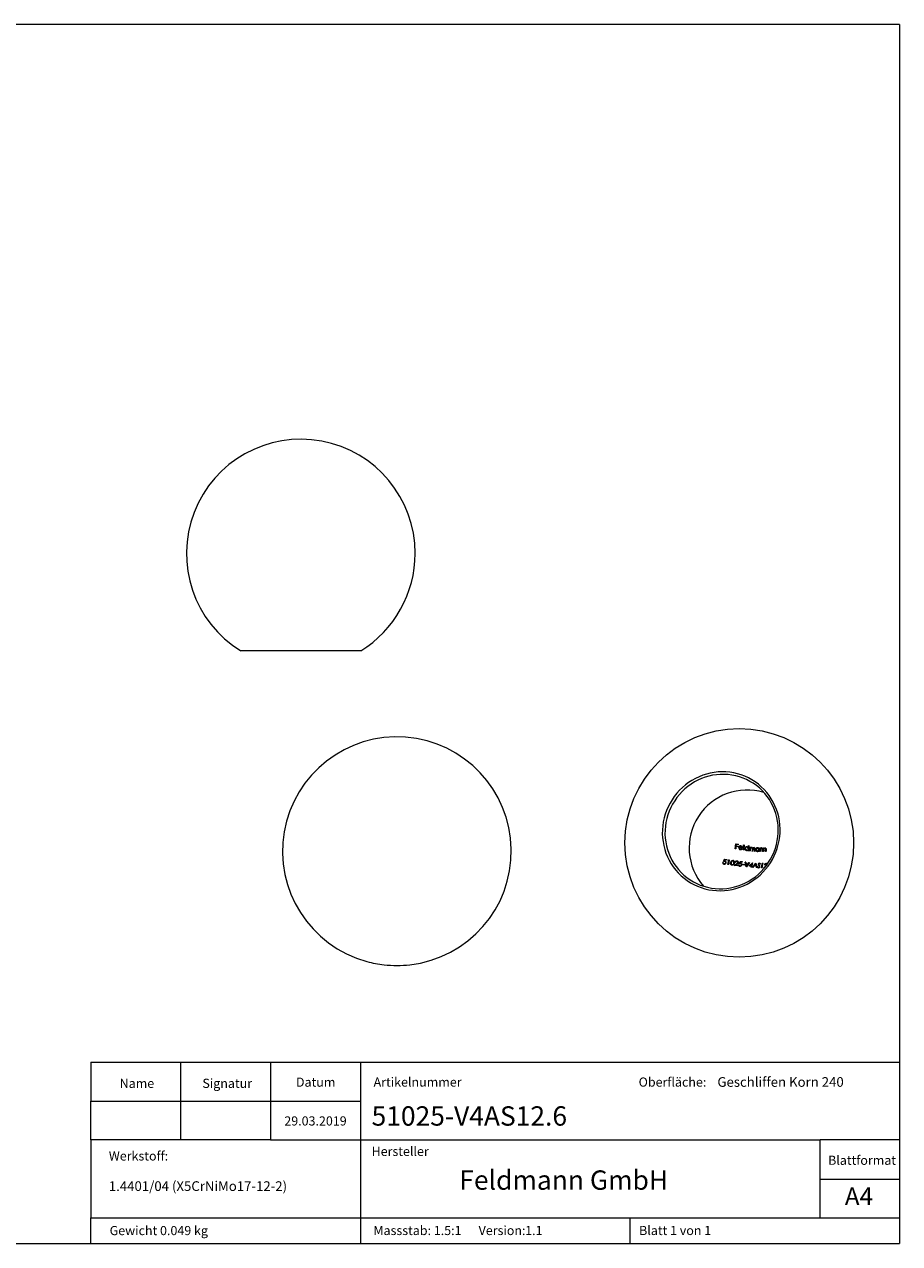
# Model space of a CAD drawing. Units: millimetres. Extents: x 3 to 195, y 3 to 137.
# Drawn here: x 99 to 195, y 3 to 137 of the extents above; entities that cross this region are included whole.
import ezdxf

# ---------------------------------------------------------------- set-up
doc = ezdxf.new("R2010")
doc.units = ezdxf.units.MM
doc.header["$LTSCALE"] = 0.666667
doc.styles.add('SLDTEXTSTYLE0', font='TXT', dxfattribs={"width": 0.75})
doc.styles.add('SLDTEXTSTYLE1', font='TXT', dxfattribs={"width": 0.692308})

msp = doc.modelspace()

# ---------------------------------------------------------------- linework, layer by layer
at = {"color": 7, "linetype": 'Continuous', "lineweight": 0}
for p, q in [((194.67, 136.67), (3.33, 136.67)), ((194.67, 136.67), (194.67, 3.33)), ((106.27, 23.17), (116.09, 23.17)), ((106.27, 23.17), (106.27, 18.92)), ((116.09, 23.17), (125.91, 23.17)), ((116.09, 14.67), (116.09, 23.17)), ((125.91, 23.17), (135.73, 23.17)), ((125.91, 23.17), (125.91, 14.67)), ((135.73, 23.17), (194.67, 23.17)), ((135.73, 23.17), (135.73, 3.33)), ((106.27, 18.92), (116.09, 18.92)), ((106.27, 14.67), (106.27, 18.92)), ((116.09, 18.92), (125.91, 18.92)), ((125.91, 18.92), (135.73, 18.92)), ((116.09, 14.67), (106.27, 14.67)), ((106.27, 14.67), (106.27, 6.17)), ((125.91, 14.67), (116.09, 14.67)), ((125.91, 14.67), (135.73, 14.67)), ((135.73, 14.67), (186, 14.67)), ((194.67, 14.67), (186, 14.67)), ((186, 10.33), (186, 14.67)), ((186, 6.17), (186, 10.33)), ((194.67, 10.33), (186, 10.33)), ((106.27, 6.17), (194.67, 6.17)), ((106.27, 3.33), (106.27, 6.17)), ((165.2, 3.33), (165.2, 6.17)), ((3.33, 3.33), (194.67, 3.33))]:
    msp.add_line(p, q, dxfattribs=at)
at = {"color": 7, "linetype": 'Continuous', "lineweight": 15}
for p, q in [((135.76, 68.15), (122.66, 68.15)), ((176.77, 47.03), (176.75, 47.04)), ((176.8, 46.8), (176.78, 46.82)), ((177.03, 46.77), (176.8, 46.8)), ((177.01, 46.78), (177, 46.73)), ((177.03, 47), (177.02, 46.95)), ((177.15, 46.76), (177.13, 46.78)), ((177.15, 46.67), (177.13, 46.68)), ((177.32, 46.81), (177.3, 46.82)), ((177.4, 46.73), (177.38, 46.75)), ((177.62, 46.93), (177.67, 46.92)), ((177.64, 46.92), (177.62, 46.93)), ((177.67, 46.91), (177.64, 46.92)), ((178, 46.71), (177.98, 46.73)), ((178.17, 46.84), (178.15, 46.86)), ((178.2, 46.84), (178.17, 46.84)), ((178.33, 46.66), (178.31, 46.67)), ((175.41, 45.11), (175.51, 45.36)), ((175.53, 45.34), (175.44, 45.12)), ((175.53, 45.34), (175.51, 45.36)), ((176.75, 46.51), (176.7, 46.52)), ((177.09, 46.64), (177.07, 46.65)), ((177.19, 46.5), (177.21, 46.48)), ((177.28, 46.46), (177.26, 46.47)), ((177.42, 46.53), (177.47, 46.5)), ((177.47, 46.62), (177.45, 46.64)), ((177.63, 46.38), (177.58, 46.38)), ((177.77, 46.54), (177.75, 46.55)), ((177.88, 46.4), (177.9, 46.38)), ((177.98, 46.35), (177.96, 46.37)), ((178.08, 46.63), (178.06, 46.65)), ((178.17, 46.29), (178.12, 46.3)), ((178.15, 46.35), (178.13, 46.37)), ((178.17, 46.6), (178.14, 46.62)), ((178.16, 46.48), (178.14, 46.5)), ((178.34, 46.27), (178.29, 46.28)), ((178.38, 46.58), (178.36, 46.6)), ((178.44, 46.63), (178.41, 46.65)), ((178.52, 46.65), (178.5, 46.66)), ((178.55, 46.58), (178.53, 46.6)), ((178.6, 46.43), (178.58, 46.44)), ((178.62, 46.24), (178.58, 46.24)), ((178.64, 46.54), (178.62, 46.55)), ((178.77, 46.63), (178.75, 46.64)), ((178.8, 46.56), (178.78, 46.58)), ((178.85, 46.23), (178.8, 46.23)), ((178.84, 46.43), (178.82, 46.44)), ((178.97, 46.41), (178.94, 46.42)), ((179.05, 46.28), (179.07, 46.27)), ((179.13, 46.25), (179.11, 46.27)), ((179.16, 46.61), (179.13, 46.62)), ((179.22, 46.54), (179.2, 46.55)), ((179.28, 46.22), (179.24, 46.22)), ((179.27, 46.27), (179.25, 46.29)), ((179.28, 46.4), (179.26, 46.41)), ((179.27, 46.61), (179.31, 46.61)), ((179.29, 46.6), (179.27, 46.61)), ((179.29, 46.52), (179.27, 46.54)), ((179.41, 46.22), (179.37, 46.22)), ((179.41, 46.61), (179.45, 46.61)), ((179.43, 46.59), (179.41, 46.61)), ((179.47, 46.52), (179.44, 46.54)), ((179.6, 46.6), (179.58, 46.61)), ((179.63, 46.54), (179.61, 46.55)), ((179.67, 46.21), (179.63, 46.21)), ((179.67, 46.38), (179.64, 46.39)), ((179.67, 46.47), (179.65, 46.48)), ((179.8, 46.21), (179.76, 46.21)), ((179.8, 46.6), (179.84, 46.6)), ((179.82, 46.58), (179.8, 46.6)), ((179.84, 46.6), (179.83, 46.53)), ((179.85, 46.51), (179.83, 46.53)), ((179.99, 46.59), (179.97, 46.6)), ((180.02, 46.53), (180, 46.54)), ((180.05, 46.2), (180.01, 46.21)), ((180.05, 46.37), (180.03, 46.39)), ((180.06, 46.46), (180.04, 46.47)), ((175.33, 45), (175.38, 44.99)), ((175.35, 44.98), (175.33, 45)), ((175.4, 44.98), (175.35, 44.98)), ((175.43, 44.91), (175.45, 44.89)), ((175.54, 45.3), (175.49, 45.17)), ((175.51, 45.16), (175.49, 45.17)), ((175.51, 44.87), (175.49, 44.88)), ((175.58, 45.16), (175.56, 45.17)), ((175.63, 45.08), (175.61, 45.1)), ((175.68, 44.98), (175.65, 44.99)), ((175.74, 45.32), (175.74, 45.27)), ((175.9, 45.25), (175.94, 45.3)), ((175.99, 45.24), (175.9, 45.25)), ((175.95, 44.78), (175.9, 44.79)), ((175.97, 45.28), (175.92, 45.23)), ((175.94, 45.3), (176.05, 45.28)), ((175.97, 45.28), (175.94, 45.3)), ((176.01, 45.22), (175.99, 45.24)), ((176.23, 44.99), (176.21, 45)), ((176.31, 44.78), (176.33, 44.77)), ((176.38, 44.75), (176.36, 44.76)), ((176.47, 45.22), (176.45, 45.24)), ((176.51, 45.15), (176.49, 45.17)), ((176.52, 44.82), (176.5, 44.83)), ((176.56, 44.94), (176.54, 44.96)), ((176.59, 44.7), (176.85, 44.87)), ((176.87, 44.86), (176.63, 44.69)), ((176.73, 45.03), (176.68, 45.03)), ((176.89, 44.84), (176.72, 44.73)), ((176.74, 44.72), (176.72, 44.73)), ((176.87, 44.86), (176.85, 44.87)), ((176.92, 45.16), (176.9, 45.18)), ((176.96, 45.09), (176.94, 45.11)), ((176.98, 44.7), (176.97, 44.65)), ((177.01, 45), (176.99, 45.01)), ((177.05, 44.77), (177.1, 44.76)), ((177.07, 44.75), (177.05, 44.77)), ((177.12, 44.75), (177.07, 44.75)), ((177.13, 44.88), (177.24, 45.12)), ((177.14, 44.68), (177.16, 44.66)), ((177.26, 45.1), (177.16, 44.88)), ((177.22, 44.64), (177.2, 44.66)), ((177.27, 45.06), (177.21, 44.94)), ((177.23, 44.92), (177.21, 44.94)), ((177.26, 45.1), (177.24, 45.12)), ((177.3, 44.92), (177.28, 44.94)), ((177.39, 44.75), (177.37, 44.77)), ((177.47, 45.09), (177.46, 45.04)), ((177.47, 44.75), (177.48, 44.8)), ((177.5, 44.79), (177.48, 44.8)), ((177.5, 44.79), (177.49, 44.74)), ((177.69, 44.78), (177.68, 44.73)), ((177.91, 44.54), (177.8, 45.05)), ((177.82, 45.04), (177.8, 45.05)), ((177.82, 45.04), (177.92, 44.55)), ((177.85, 45.04), (177.94, 44.64)), ((177.92, 44.54), (177.91, 44.54)), ((178.25, 45), (177.92, 44.54)), ((177.94, 44.64), (178.2, 45.01)), ((177.96, 44.63), (177.94, 44.64)), ((178.23, 44.99), (177.96, 44.63)), ((178.23, 44.99), (178.2, 45.01)), ((178.22, 44.63), (178.59, 44.99)), ((178.61, 44.97), (178.24, 44.61)), ((178.52, 44.87), (178.32, 44.67)), ((178.34, 44.65), (178.32, 44.67)), ((178.43, 44.49), (178.46, 44.6)), ((178.48, 44.59), (178.46, 44.6)), ((178.49, 44.64), (178.47, 44.65)), ((178.5, 44.6), (178.48, 44.49)), ((178.54, 44.85), (178.52, 44.87)), ((178.54, 44.64), (178.52, 44.65)), ((178.57, 44.65), (178.56, 44.6)), ((178.59, 44.99), (178.6, 44.99)), ((178.59, 44.48), (178.94, 44.95)), ((178.64, 44.48), (178.59, 44.48)), ((178.95, 44.92), (178.61, 44.47)), ((178.75, 44.63), (178.64, 44.48)), ((178.92, 44.86), (178.78, 44.68)), ((178.81, 44.66), (178.78, 44.68)), ((178.96, 44.66), (178.92, 44.86)), ((178.94, 44.84), (178.92, 44.86)), ((178.94, 44.95), (179.06, 44.45)), ((178.94, 44.95), (178.94, 44.95)), ((178.94, 44.95), (178.94, 44.95)), ((178.94, 44.84), (178.98, 44.65)), ((178.98, 44.65), (178.96, 44.66)), ((179.01, 44.45), (178.97, 44.61)), ((178.99, 44.6), (178.97, 44.61)), ((178.99, 44.6), (179.03, 44.44)), ((179.06, 44.45), (179.01, 44.45)), ((179.1, 44.54), (179.15, 44.56)), ((179.12, 44.53), (179.1, 44.54)), ((179.16, 44.54), (179.12, 44.53)), ((179.22, 44.82), (179.2, 44.83)), ((179.2, 44.49), (179.22, 44.47)), ((179.23, 44.74), (179.21, 44.76)), ((179.26, 44.46), (179.24, 44.47)), ((179.3, 44.67), (179.27, 44.69)), ((179.36, 44.93), (179.34, 44.94)), ((179.37, 44.59), (179.34, 44.6)), ((179.37, 44.54), (179.35, 44.55)), ((179.39, 44.87), (179.36, 44.88)), ((179.45, 44.85), (179.41, 44.82)), ((179.61, 44.42), (179.57, 44.42)), ((179.59, 44.87), (179.63, 44.92)), ((179.66, 44.86), (179.59, 44.87)), ((179.65, 44.9), (179.62, 44.87)), ((179.63, 44.92), (179.72, 44.91)), ((179.65, 44.9), (179.63, 44.92)), ((179.74, 44.9), (179.65, 44.9)), ((179.68, 44.85), (179.66, 44.86)), ((179.79, 44.41), (180.02, 44.61)), ((179.88, 44.4), (179.79, 44.41)), ((180.04, 44.59), (179.81, 44.39)), ((179.92, 44.75), (179.88, 44.75)), ((179.96, 44.51), (179.9, 44.45)), ((179.92, 44.44), (179.9, 44.45)), ((180.09, 44.9), (180.06, 44.91)), ((180.12, 44.83), (180.1, 44.85)), ((180.15, 44.74), (180.14, 44.76))]:
    msp.add_line(p, q, dxfattribs=at)
at = {"color": 8, "linetype": 'Continuous', "lineweight": 15}
msp.add_line((180.04, 44.59), (180.02, 44.61), dxfattribs=at)
at = {"color": 7, "linetype": 'Continuous', "lineweight": 15, "flags": 128}
for points in [[(181.56, 47.84), (181.6, 48.27), (181.6, 48.7), (181.58, 49.14), (181.53, 49.57), (181.45, 49.99), (181.34, 50.41), (181.2, 50.82), (181.04, 51.22), (180.85, 51.6), (180.64, 51.98), (180.4, 52.33), (180.14, 52.67), (179.85, 52.99), (179.55, 53.29), (179.23, 53.57), (178.88, 53.82), (178.52, 54.05), (178.15, 54.26), (177.76, 54.44), (177.36, 54.59), (176.95, 54.71), (176.54, 54.81), (176.11, 54.88), (175.69, 54.92), (175.26, 54.93), (174.83, 54.91), (174.4, 54.86), (173.97, 54.79), (173.55, 54.68), (173.14, 54.55), (172.74, 54.39), (172.34, 54.21), (171.96, 53.99), (171.6, 53.76), (171.25, 53.5), (170.92, 53.21), (170.6, 52.91), (170.31, 52.58), (170.04, 52.24), (169.79, 51.88), (169.57, 51.5), (169.37, 51.11), (169.19, 50.71), (169.05, 50.3), (168.93, 49.88), (168.84, 49.45), (168.77, 49.02), (168.74, 48.59), (168.73, 48.15), (168.75, 47.72), (168.81, 47.29), (168.89, 46.86), (168.99, 46.45), (169.13, 46.04), (169.29, 45.64), (169.48, 45.25), (169.69, 44.88), (169.93, 44.52), (170.19, 44.19), (170.48, 43.87), (170.78, 43.57), (171.11, 43.29), (171.45, 43.03), (171.81, 42.8), (172.18, 42.6), (172.57, 42.42), (172.97, 42.27), (173.38, 42.14), (173.8, 42.04), (174.22, 41.98), (174.65, 41.94), (175.08, 41.93), (175.51, 41.94), (175.94, 41.99), (176.36, 42.07), (176.78, 42.17), (177.19, 42.3), (177.6, 42.46), (177.99, 42.65), (178.37, 42.86), (178.74, 43.1), (179.09, 43.36), (179.42, 43.64), (179.73, 43.95), (180.02, 44.27), (180.3, 44.62), (180.54, 44.98), (180.77, 45.35), (180.97, 45.74), (181.14, 46.15), (181.29, 46.56), (181.41, 46.98), (181.5, 47.4), (181.56, 47.84)], [(181.36, 47.83), (181.4, 48.25), (181.4, 48.68), (181.38, 49.11), (181.33, 49.53), (181.24, 49.95), (181.14, 50.36), (181, 50.76), (180.83, 51.15), (180.64, 51.52), (180.43, 51.89), (180.19, 52.23), (179.93, 52.56), (179.64, 52.87), (179.34, 53.16), (179.01, 53.42), (178.67, 53.67), (178.31, 53.88), (177.94, 54.08), (177.55, 54.24), (177.15, 54.38), (176.75, 54.49), (176.34, 54.57), (175.92, 54.63), (175.5, 54.65), (175.07, 54.65), (174.65, 54.61), (174.23, 54.55), (173.82, 54.46), (173.41, 54.34), (173.01, 54.19), (172.62, 54.02), (172.24, 53.82), (171.88, 53.59), (171.53, 53.34), (171.2, 53.07), (170.89, 52.77), (170.6, 52.46), (170.32, 52.12), (170.08, 51.77), (169.85, 51.4), (169.65, 51.02), (169.48, 50.63), (169.33, 50.22), (169.22, 49.81), (169.13, 49.39), (169.06, 48.97), (169.03, 48.54), (169.02, 48.11), (169.05, 47.69), (169.1, 47.27), (169.18, 46.85), (169.29, 46.44), (169.43, 46.04), (169.59, 45.65), (169.78, 45.27), (170, 44.91), (170.24, 44.56), (170.5, 44.24), (170.79, 43.93), (171.09, 43.64), (171.42, 43.37), (171.76, 43.13), (172.12, 42.91), (172.49, 42.72), (172.88, 42.55), (173.27, 42.42), (173.68, 42.31), (174.09, 42.22), (174.51, 42.17), (174.93, 42.15), (175.35, 42.15), (175.77, 42.18), (176.19, 42.25), (176.61, 42.34), (177.02, 42.46), (177.42, 42.61), (177.81, 42.78), (178.18, 42.98), (178.55, 43.21), (178.9, 43.46), (179.23, 43.73), (179.54, 44.03), (179.83, 44.34), (180.1, 44.67), (180.35, 45.03), (180.57, 45.39), (180.77, 45.78), (180.95, 46.17), (181.09, 46.57), (181.21, 46.99), (181.3, 47.4), (181.36, 47.83)], [(176.7, 46.52), (176.73, 46.8), (176.75, 47.04)], [(176.77, 47.03), (176.75, 46.78), (176.72, 46.5)], [(176.75, 47.04), (176.8, 47.04), (177.03, 47)], [(176.78, 46.76), (176.76, 46.65), (176.75, 46.51)], [(177.05, 46.99), (176.81, 47.02), (176.77, 47.03)], [(176.79, 46.98), (176.79, 46.93), (176.78, 46.82)], [(176.78, 46.82), (176.8, 46.81), (177.01, 46.78)], [(177, 46.73), (176.8, 46.76), (176.78, 46.76)], [(177.02, 46.95), (176.82, 46.98), (176.79, 46.98)], [(177.13, 46.68), (177.29, 46.66), (177.45, 46.64)], [(177.47, 46.62), (177.31, 46.65), (177.15, 46.67)], [(177.42, 46.77), (177.35, 46.8), (177.32, 46.81)], [(177.58, 46.38), (177.59, 46.53), (177.62, 46.93)], [(177.64, 46.92), (177.61, 46.51), (177.6, 46.37)], [(177.67, 46.92), (177.64, 46.52), (177.63, 46.38)], [(178.09, 46.68), (178.07, 46.69), (178, 46.71)], [(178.14, 46.62), (178.15, 46.72), (178.15, 46.86)], [(178.15, 46.86), (178.18, 46.85), (178.2, 46.85)], [(178.17, 46.84), (178.17, 46.73), (178.17, 46.6)], [(178.31, 46.67), (178.32, 46.67), (178.36, 46.67)], [(178.36, 46.67), (178.36, 46.65), (178.36, 46.6)], [(175.51, 45.36), (175.58, 45.35), (175.74, 45.32)], [(175.77, 45.31), (175.76, 45.31), (175.53, 45.34)], [(177.5, 46.58), (177.32, 46.61), (177.12, 46.64)], [(177.28, 46.46), (177.23, 46.48), (177.22, 46.48)], [(177.98, 46.35), (177.91, 46.38), (177.9, 46.38)], [(178.12, 46.3), (178.13, 46.34), (178.13, 46.37)], [(178.15, 46.35), (178.15, 46.32), (178.14, 46.29)], [(178.36, 46.66), (178.35, 46.66), (178.33, 46.66)], [(178.35, 46.43), (178.35, 46.31), (178.34, 46.27)], [(178.49, 46.61), (178.45, 46.61), (178.41, 46.59), (178.39, 46.57), (178.37, 46.53), (178.35, 46.43)], [(178.58, 46.44), (178.57, 46.51), (178.57, 46.55), (178.55, 46.58), (178.53, 46.6), (178.5, 46.61), (178.49, 46.61)], [(178.56, 46.64), (178.56, 46.64), (178.52, 46.65)], [(178.74, 46.59), (178.7, 46.58), (178.66, 46.56), (178.64, 46.52), (178.63, 46.46), (178.62, 46.39)], [(178.82, 46.44), (178.82, 46.5), (178.82, 46.53), (178.81, 46.55), (178.79, 46.57), (178.77, 46.58), (178.75, 46.59), (178.74, 46.59)], [(178.75, 46.64), (178.79, 46.63), (178.82, 46.61), (178.84, 46.58), (178.85, 46.55), (178.86, 46.47), (178.86, 46.44)], [(178.82, 46.61), (178.8, 46.62), (178.77, 46.63)], [(178.8, 46.56), (178.82, 46.55), (178.83, 46.53), (178.84, 46.51), (178.84, 46.43)], [(178.84, 46.43), (178.83, 46.27), (178.83, 46.22)], [(178.86, 46.44), (178.85, 46.29), (178.85, 46.23)], [(179.13, 46.25), (179.08, 46.27), (179.07, 46.27)], [(179.23, 46.58), (179.2, 46.6), (179.16, 46.61)], [(179.24, 46.22), (179.24, 46.26), (179.25, 46.29)], [(179.27, 46.27), (179.26, 46.24), (179.26, 46.21)], [(179.27, 46.54), (179.27, 46.6), (179.27, 46.61)], [(179.31, 46.61), (179.3, 46.41), (179.28, 46.22)], [(179.29, 46.6), (179.29, 46.58), (179.29, 46.52)], [(179.37, 46.22), (179.39, 46.42), (179.41, 46.61)], [(179.43, 46.59), (179.42, 46.42), (179.39, 46.21)], [(179.43, 46.36), (179.42, 46.29), (179.41, 46.22)], [(179.45, 46.61), (179.45, 46.59), (179.44, 46.54)], [(179.58, 46.61), (179.63, 46.6), (179.66, 46.57), (179.68, 46.54), (179.69, 46.5), (179.69, 46.41)], [(179.66, 46.58), (179.62, 46.59), (179.6, 46.6)], [(179.63, 46.21), (179.64, 46.31), (179.64, 46.39)], [(179.67, 46.38), (179.66, 46.29), (179.65, 46.2)], [(179.69, 46.41), (179.68, 46.31), (179.67, 46.21)], [(179.76, 46.21), (179.78, 46.41), (179.8, 46.6)], [(179.82, 46.58), (179.8, 46.38), (179.78, 46.2)], [(179.82, 46.35), (179.81, 46.28), (179.8, 46.21)], [(179.97, 46.6), (180.02, 46.59), (180.05, 46.56), (180.07, 46.53), (180.08, 46.49), (180.07, 46.4)], [(180.05, 46.57), (180.01, 46.58), (179.99, 46.59)], [(180.01, 46.21), (180.02, 46.3), (180.03, 46.39)], [(180.05, 46.37), (180.04, 46.29), (180.03, 46.19)], [(180.07, 46.4), (180.07, 46.31), (180.05, 46.2)], [(175.51, 44.87), (175.46, 44.88), (175.45, 44.89)], [(175.74, 45.27), (175.59, 45.29), (175.54, 45.3)], [(175.9, 44.79), (175.94, 44.98), (175.99, 45.24)], [(176.01, 45.22), (175.98, 45.05), (175.93, 44.77)], [(176.05, 45.28), (176, 45), (175.95, 44.78)], [(176.07, 45.27), (176.05, 45.27), (175.97, 45.28)], [(176.35, 44.71), (176.3, 44.73), (176.25, 44.76), (176.23, 44.79), (176.2, 44.85), (176.2, 44.95), (176.21, 45)], [(176.21, 45), (176.26, 45.14), (176.3, 45.19), (176.37, 45.23), (176.43, 45.24), (176.45, 45.24)], [(176.23, 44.99), (176.22, 44.89), (176.23, 44.81), (176.25, 44.77), (176.29, 44.73), (176.3, 44.73)], [(176.44, 45.19), (176.39, 45.18), (176.35, 45.16), (176.31, 45.13), (176.28, 45.06), (176.26, 44.99)], [(176.26, 44.99), (176.26, 44.87), (176.27, 44.82), (176.29, 44.8), (176.32, 44.78), (176.36, 44.76)], [(176.38, 44.75), (176.34, 44.76), (176.33, 44.77)], [(176.59, 44.95), (176.57, 44.86), (176.52, 44.79), (176.47, 44.74), (176.4, 44.71), (176.35, 44.71)], [(176.54, 44.96), (176.55, 45.06), (176.53, 45.12), (176.51, 45.15), (176.48, 45.17), (176.44, 45.19)], [(176.45, 45.24), (176.5, 45.22), (176.55, 45.19), (176.58, 45.15), (176.6, 45.09), (176.6, 44.99), (176.59, 44.95)], [(176.97, 44.65), (176.73, 44.68), (176.59, 44.7)], [(176.72, 44.73), (176.79, 44.72), (176.98, 44.7)], [(177, 44.68), (176.83, 44.7), (176.74, 44.72)], [(177.22, 44.64), (177.18, 44.65), (177.17, 44.67)], [(177.24, 45.12), (177.29, 45.11), (177.47, 45.09)], [(177.49, 45.08), (177.3, 45.1), (177.26, 45.1)], [(177.37, 44.77), (177.37, 44.81), (177.36, 44.84), (177.33, 44.86), (177.31, 44.88), (177.27, 44.89), (177.26, 44.89)], [(177.46, 45.04), (177.3, 45.06), (177.27, 45.06)], [(177.38, 44.9), (177.35, 44.91), (177.3, 44.92)], [(177.68, 44.73), (177.53, 44.75), (177.47, 44.75)], [(177.48, 44.8), (177.54, 44.8), (177.69, 44.78)], [(177.71, 44.77), (177.57, 44.78), (177.5, 44.79)], [(177.8, 45.05), (177.81, 45.05), (177.85, 45.04)], [(177.87, 45.03), (177.87, 45.03), (177.82, 45.04)], [(178.2, 45.01), (178.23, 45.01), (178.25, 45)], [(178.46, 44.6), (178.35, 44.61), (178.22, 44.63)], [(178.32, 44.67), (178.41, 44.66), (178.47, 44.65)], [(178.49, 44.64), (178.43, 44.65), (178.34, 44.65)], [(178.48, 44.49), (178.48, 44.49), (178.43, 44.49)], [(178.48, 44.59), (178.45, 44.49), (178.45, 44.48)], [(178.47, 44.65), (178.48, 44.68), (178.52, 44.87)], [(178.54, 44.85), (178.49, 44.65), (178.49, 44.64)], [(178.56, 44.6), (178.56, 44.6), (178.5, 44.6)], [(178.6, 44.99), (178.56, 44.83), (178.52, 44.65)], [(178.52, 44.65), (178.57, 44.65), (178.57, 44.65)], [(178.59, 44.63), (178.59, 44.63), (178.54, 44.64)], [(178.97, 44.61), (178.9, 44.62), (178.75, 44.63)], [(178.78, 44.68), (178.92, 44.67), (178.96, 44.66)], [(178.98, 44.65), (178.92, 44.65), (178.81, 44.66)], [(179.26, 44.46), (179.23, 44.47), (179.22, 44.47)], [(179.42, 44.91), (179.41, 44.92), (179.36, 44.93)], [(179.39, 44.87), (179.41, 44.85), (179.42, 44.83)], [(179.57, 44.42), (179.61, 44.6), (179.66, 44.86)], [(179.68, 44.85), (179.63, 44.59), (179.59, 44.4)], [(179.72, 44.91), (179.66, 44.63), (179.61, 44.42)]]:
    msp.add_lwpolyline(points, dxfattribs=at)
at = {"color": 7, "linetype": 'Continuous', "lineweight": 15}
msp.add_circle((177.14, 47.15), 12.5, dxfattribs=at)
for centre, radius, start, end in [((129.21, 78.8), 12.5, 0, 238.3991), ((129.21, 78.8), 12.5, 301.6009, 0), ((139.72, 46.25), 12.5, 276.4639, 254.7955), ((178, 46.6), 6.34, 73.172, 221.1291), ((177.26, 46.64), 0.188, 132.5549, 175.0478), ((177.28, 46.62), 0.188, 132.5744, 175.0282), ((177.27, 46.63), 0.197, 79.3696, 132.5526), ((177.28, 46.62), 0.159, 124.8055, 158.3975), ((177.29, 46.62), 0.193, 78.7675, 133.1547), ((177.27, 46.62), 0.16, 79.8842, 121.0936), ((177.27, 46.6), 0.227, 32.9768, 82.9896), ((177.28, 46.61), 0.171, 10.1052, 84.1727), ((177.33, 46.6), 0.144, 6.8791, 60.5893), ((177.28, 46.6), 0.22, 354.1998, 32.9305), ((177.94, 46.53), 0.196, 79.1039, 173.6763), ((177.96, 46.52), 0.194, 78.3579, 174.4223), ((177.95, 46.53), 0.149, 78.2088, 173.8971), ((177.95, 46.5), 0.228, 31.2946, 81.9566), ((177.96, 46.5), 0.178, 358.6215, 83.7674), ((172.39, 46.87), 5.82, 354.3703, 359.8739), ((173.33, 46.72), 4.98, 354.8798, 359.4572), ((177.28, 46.63), 0.211, 174.8654, 264.6406), ((177.29, 46.61), 0.195, 172.4703, 239.6725), ((177.28, 46.63), 0.156, 176.47, 263.8187), ((177.29, 46.64), 0.169, 258.5752, 320.4227), ((177.31, 46.62), 0.203, 257.696, 323.2831), ((177.32, 46.63), 0.171, 259.1588, 319.8391), ((177.97, 46.54), 0.221, 176.5437, 264.4994), ((177.97, 46.52), 0.198, 173.6484, 242.1107), ((177.98, 46.54), 0.176, 178.9083, 263.0549), ((177.99, 46.54), 0.219, 259.7118, 309.9793), ((177.99, 46.51), 0.147, 255.7962, 354.2461), ((178.01, 46.5), 0.15, 257.0006, 353.0417), ((178, 46.49), 0.162, 356.4926, 60.5328), ((173.41, 46.7), 4.92, 354.8517, 359.4853), ((178.5, 46.5), 0.174, 119.8109, 144.7732), ((178.53, 46.48), 0.184, 120.5011, 144.083), ((178.48, 46.5), 0.161, 83.9116, 113.0878), ((178.5, 46.49), 0.162, 83.9952, 113.0041), ((178.48, 46.52), 0.14, 11.7586, 83.1808), ((178.46, 46.47), 0.144, 343.9315, 51.0637), ((172.9, 46.39), 5.67, 358.4342, 0.529), ((176.36, 46.35), 2.24, 356.8335, 2.1297), ((178.75, 46.5), 0.141, 88.9332, 158.4541), ((177.25, 46.36), 1.37, 354.6251, 1.1392), ((178.77, 46.48), 0.142, 89.3145, 158.0728), ((175.99, 46.55), 2.83, 353.6145, 357.9245), ((179.14, 46.43), 0.194, 91.0928, 181.3153), ((179.12, 46.4), 0.181, 171.818, 262.7352), ((179.16, 46.39), 0.195, 172.9321, 234.8035), ((179.16, 46.41), 0.198, 92.1888, 180.2193), ((179.12, 46.4), 0.137, 171.1453, 264.4389), ((179.14, 46.42), 0.153, 92.4385, 179.3653), ((179.1, 46.39), 0.176, 268.7983, 322.9705), ((179.1, 46.42), 0.156, 272.2111, 357.4548), ((179.13, 46.47), 0.15, 26.1279, 89.0061), ((179.12, 46.44), 0.136, 349.8621, 86.3132), ((179.13, 46.4), 0.153, 271.1056, 358.5602), ((179.14, 46.42), 0.144, 352.0672, 56.0983), ((180.12, 46.31), 0.692, 167.0217, 175.7307), ((179.58, 46.45), 0.155, 89.3973, 148.5432), ((179.58, 46.43), 0.136, 93.6756, 164.929), ((179.6, 46.43), 0.166, 91.4794, 146.4611), ((179.57, 46.48), 0.0783, 359.6426, 91.4684), ((179.59, 46.47), 0.0829, 1.7885, 55.1072), ((179.17, 46.46), 0.476, 352.5972, 3.2492), ((179.17, 46.44), 0.502, 352.8775, 2.9689), ((180.49, 46.29), 0.676, 166.5435, 175.4252), ((179.97, 46.44), 0.157, 89.6697, 148.0025), ((179.97, 46.42), 0.137, 93.7645, 164.3474), ((179.99, 46.42), 0.165, 91.1887, 146.4835), ((179.96, 46.48), 0.0772, 359.2346, 91.6945), ((179.97, 46.46), 0.0826, 1.67, 54.7757), ((179.56, 46.45), 0.478, 352.3299, 2.893), ((179.58, 46.44), 0.478, 352.324, 2.8988), ((175.49, 44.99), 0.16, 177.6091, 265.3091), ((175.49, 44.97), 0.144, 174.7119, 240.1961), ((175.5, 45), 0.119, 185.1373, 265.1587), ((175.5, 44.71), 0.416, 84.5889, 102.554), ((175.51, 45.03), 0.198, 259.1355, 346.7667), ((175.52, 44.91), 0.265, 82.7934, 97.6831), ((175.52, 45.02), 0.143, 258.6513, 346.6738), ((175.55, 44.88), 0.28, 83.2002, 97.2763), ((175.54, 45.01), 0.143, 258.7269, 346.5982), ((175.54, 45), 0.118, 354.1528, 89.4245), ((175.55, 45.01), 0.159, 349.0516, 87.0265), ((175.56, 45), 0.161, 54.1907, 84.8997), ((175.58, 45), 0.097, 347.6808, 60.6757), ((176.47, 44.99), 0.236, 89.302, 180.2435), ((176.37, 44.9), 0.141, 263.7336, 329.8223), ((176.4, 44.89), 0.139, 263.3058, 330.2502), ((176.46, 45.09), 0.136, 52.5656, 85.7769), ((176.19, 45.02), 0.363, 328.7006, 349.4132), ((176.38, 45.01), 0.194, 339.6855, 47.876), ((176.21, 45.01), 0.36, 328.6033, 349.5105), ((176.87, 44.99), 0.189, 80.1843, 166.1549), ((176.89, 44.98), 0.189, 80.0478, 166.2915), ((176.86, 44.99), 0.133, 79.6678, 165.277), ((176.75, 45.11), 0.258, 293.0578, 337.2594), ((176.75, 45.12), 0.286, 295.3461, 334.9711), ((176.88, 45.02), 0.104, 353.0196, 88.2174), ((176.77, 45.11), 0.289, 294.8385, 339.8093), ((176.9, 45.03), 0.144, 349.7767, 88.3022), ((176.91, 45.01), 0.151, 54.4693, 85.3283), ((176.92, 45.01), 0.0878, 348.1154, 62.5029), ((177.19, 44.75), 0.145, 174.484, 266.4784), ((177.21, 44.74), 0.137, 173.002, 238.6043), ((177.2, 44.76), 0.106, 181.7315, 267.0509), ((177.23, 44.48), 0.407, 85.6343, 103.5665), ((177.22, 44.81), 0.202, 260.618, 345.8417), ((177.22, 44.8), 0.147, 260.5066, 345.3128), ((177.25, 44.68), 0.255, 83.7981, 98.7964), ((177.24, 44.79), 0.149, 261.2449, 344.5745), ((177.27, 44.66), 0.262, 83.9757, 98.6189), ((177.27, 44.79), 0.145, 345.8563, 87.561), ((177.3, 44.78), 0.0881, 343.8958, 60.3209), ((179.24, 44.57), 0.143, 190.5026, 263.3649), ((179.25, 44.54), 0.131, 187.8313, 239.3407), ((179.25, 44.58), 0.104, 188.3781, 261.9321), ((179.34, 44.8), 0.14, 87.5341, 167.1352), ((179.3, 44.81), 0.107, 166.8952, 208.9126), ((179.51, 44.97), 0.37, 214.7089, 229.6347), ((179.36, 44.79), 0.14, 87.5386, 167.1308), ((179.33, 44.79), 0.108, 166.9338, 208.8741), ((179.57, 44.98), 0.413, 215.4977, 228.8459), ((179.24, 44.59), 0.164, 267.1325, 346.5693), ((179.32, 44.81), 0.0782, 84.1748, 165.9881), ((179.32, 44.82), 0.0792, 170.0515, 220.6865), ((179.25, 44.58), 0.107, 264.6287, 344.6212), ((180.02, 45.49), 1.05, 223.8375, 227.9665), ((179.27, 44.57), 0.108, 265.2088, 344.041), ((179.04, 44.42), 0.353, 31.1951, 48.8899), ((179.09, 44.43), 0.321, 30.306, 49.7789), ((179.22, 44.57), 0.174, 353.8905, 57.3166), ((179.32, 44.8), 0.0935, 15.5503, 83.874), ((179.33, 44.82), 0.126, 16.5429, 84.8815), ((179.28, 44.57), 0.0734, 348.0373, 27.6448), ((179.3, 44.55), 0.0747, 348.4156, 27.2665), ((180.07, 44.72), 0.189, 90.7541, 171.397), ((180.09, 44.7), 0.194, 91.847, 170.3041), ((180.06, 44.73), 0.136, 91.2625, 169.5539), ((180.05, 44.78), 0.0859, 347.0258, 89.3018), ((180.07, 44.8), 0.11, 359.5676, 92.5738), ((180.09, 44.8), 0.0971, 53.8634, 93.8966), ((180.08, 44.76), 0.0829, 346.329, 58.7842), ((139.72, 46.25), 12.5, 254.7955, 263.5361), ((139.72, 46.33), 12.58, 263.5775, 276.4225)]:
    msp.add_arc(centre, radius, start, end, dxfattribs=at)

# ---------------------------------------------------------------- texts
at = {"color": 7, "linetype": 'Continuous', "lineweight": 0}
for s, insert, char_height, attachment_point, style in [('Name', (111.3, 21.36), 1, 2, 'SLDTEXTSTYLE0'), ('Signatur', (121.17, 21.36), 1, 2, 'SLDTEXTSTYLE0'), ('Datum', (130.84, 21.49), 1, 2, 'SLDTEXTSTYLE0'), ('Artikelnummer', (137.17, 21.5), 1, 1, 'SLDTEXTSTYLE0'), ('Oberfläche:', (166.14, 21.5), 1, 1, 'SLDTEXTSTYLE0'), ('Geschliffen Korn 240', (174.75, 21.54), 1.0583, 1, 'SLDTEXTSTYLE0'), ('51025-V4AS12.6', (136.95, 18.35), 2.1167, 1, 'SLDTEXTSTYLE0'), ('29.03.2019', (130.82, 17.25), 1, 2, 'SLDTEXTSTYLE0'), ('Werkstoff:', (108.23, 13.42), 1, 1, 'SLDTEXTSTYLE0'), ('Hersteller', (136.95, 13.92), 1, 1, 'SLDTEXTSTYLE0'), ('Blattformat', (186.85, 12.95), 1, 1, 'SLDTEXTSTYLE0'), ('Feldmann GmbH', (146.54, 11.34), 2.1167, 1, 'SLDTEXTSTYLE0'), ('1.4401/04 (X5CrNiMo17-12-2)', (108.23, 10.15), 1.0583, 1, 'SLDTEXTSTYLE0'), ('A4', (188.68, 9.48), 1.94, 1, 'SLDTEXTSTYLE0'), ('Gewicht 0.049 kg', (113.69, 5.26), 1, 2, 'SLDTEXTSTYLE0'), ('Massstab: 1.5:1', (137.15, 5.27), 1, 1, 'SLDTEXTSTYLE0'), ('Blatt 1 von 1', (166.19, 5.27), 1, 1, 'SLDTEXTSTYLE1'), ('Version:', (148.65, 5.27), 1, 1, 'SLDTEXTSTYLE0'), ('1.1', (153.74, 5.27), 1, 1, 'SLDTEXTSTYLE0')]:
    msp.add_mtext(s, dxfattribs=dict(at, insert=insert, char_height=char_height, attachment_point=attachment_point, style=style))

doc.saveas('drawing.dxf')
